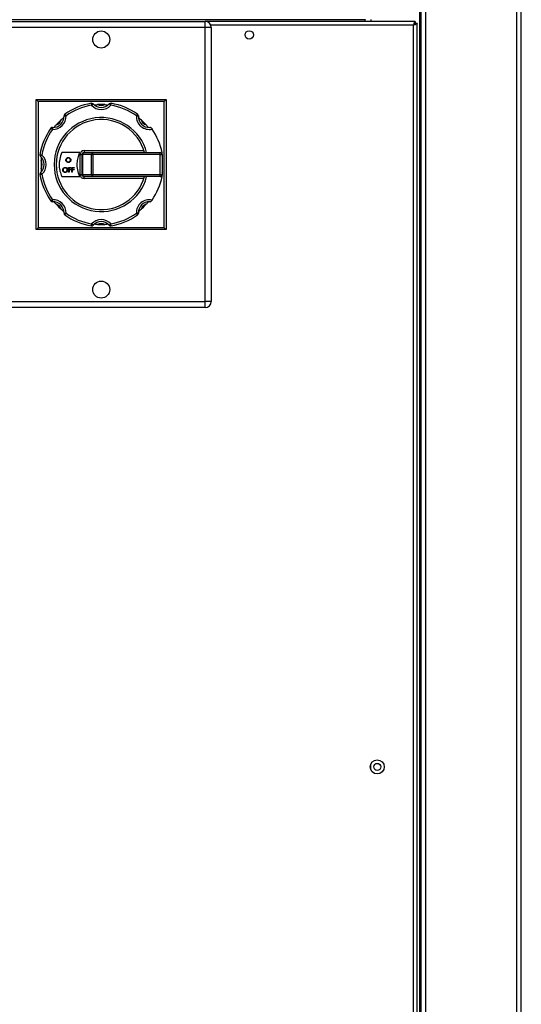
# Model space of a CAD drawing. Units: millimetres. Extents: x 1612 to 9154, y 993 to 6083.
# Drawn here: x 4415 to 4666, y 3701 to 4193 of the extents above; entities that cross this region are included whole.
import ezdxf

# ---------------------------------------------------------------- set-up
doc = ezdxf.new("R2010")
doc.units = ezdxf.units.MM

msp = doc.modelspace()

# ---------------------------------------------------------------- linework, layer by layer
at = {"linetype": 'Continuous', "lineweight": 25}
for p, q in [((4614.82, 2691.57), (4614.82, 4631.57)), ((4615.58, 2691.57), (4615.58, 4631.57)), ((4617.84, 2691.57), (4617.84, 4631.57)), ((4663.32, 2691.57), (4663.32, 4631.57)), ((4665.58, 2691.57), (4665.58, 4631.57)), ((4587.55, 4193.37), (4397.76, 4193.37)), ((4403.56, 4192.57), (4507.56, 4192.57)), ((4507.56, 4189.57), (4507.56, 4192.57)), ((4612.55, 4192.57), (4507.56, 4192.57)), ((4587.55, 4193.57), (4587.55, 4193.37)), ((4587.55, 4192.57), (4587.55, 4193.37)), ((4590.34, 4193.57), (4590.34, 4192.57)), ((4612.55, 4192.57), (4612.55, 4191.57)), ((4507.56, 4189.57), (4403.56, 4189.57)), ((4507.56, 4052.57), (4507.56, 4189.57)), ((4510.56, 4189.57), (4507.56, 4189.57)), ((4611.76, 4190.77), (4510.31, 4190.77)), ((4510.56, 4189.57), (4510.56, 4052.57)), ((4611.76, 3279.37), (4611.76, 4190.77)), ((4613.56, 4191.56), (4612.56, 4191.56)), ((4613.56, 3278.58), (4613.56, 4191.56)), ((4423.06, 4088.57), (4423.06, 4153.57)), ((4423.06, 4153.57), (4488.06, 4153.57)), ((4488.06, 4153.57), (4488.06, 4088.57)), ((4424.06, 4152.57), (4424.06, 4089.57)), ((4487.06, 4152.57), (4424.06, 4152.57)), ((4487.06, 4089.57), (4487.06, 4152.57)), ((4444.86, 4127.07), (4435.85, 4127.07)), ((4444.97, 4126.07), (4445.97, 4126.07)), ((4444.97, 4116.07), (4444.97, 4126.07)), ((4445.97, 4126.07), (4446.26, 4126.07)), ((4445.97, 4116.07), (4445.97, 4126.07)), ((4450.68, 4126.07), (4446.26, 4126.07)), ((4446.26, 4126.07), (4446.26, 4116.07)), ((4446.97, 4128.07), (4476.94, 4128.07)), ((4446.97, 4128.07), (4446.97, 4127.07)), ((4446.97, 4127.07), (4451.39, 4127.07)), ((4450.68, 4116.07), (4450.68, 4126.07)), ((4450.68, 4126.07), (4451.39, 4126.07)), ((4451.39, 4126.07), (4451.39, 4127.07)), ((4451.39, 4127.07), (4484.97, 4127.07)), ((4484.97, 4126.07), (4451.39, 4126.07)), ((4451.39, 4126.07), (4451.39, 4116.07)), ((4484.97, 4126.07), (4484.97, 4127.07)), ((4484.97, 4116.07), (4484.97, 4126.07)), ((4484.97, 4126.07), (4485.97, 4126.07)), ((4485.97, 4126.07), (4485.97, 4116.07)), ((4439.29, 4119.59), (4440.45, 4119.59)), ((4439.29, 4117.21), (4439.29, 4119.59)), ((4439.5, 4119.35), (4439.5, 4118.61)), ((4440.45, 4119.35), (4439.5, 4119.35)), ((4439.5, 4118.61), (4440.45, 4118.61)), ((4440.45, 4119.59), (4440.45, 4119.35)), ((4440.45, 4118.61), (4440.45, 4118.37)), ((4440.87, 4119.59), (4442.03, 4119.59)), ((4440.87, 4117.21), (4440.87, 4119.59)), ((4441.09, 4119.35), (4441.09, 4118.61)), ((4442.03, 4119.35), (4441.09, 4119.35)), ((4441.09, 4118.61), (4442.03, 4118.61)), ((4442.03, 4119.59), (4442.03, 4119.35)), ((4442.03, 4118.61), (4442.03, 4118.37)), ((4435.85, 4115.07), (4444.86, 4115.07)), ((4439.5, 4117.21), (4439.29, 4117.21)), ((4439.5, 4118.37), (4439.5, 4117.21)), ((4440.45, 4118.37), (4439.5, 4118.37)), ((4441.09, 4117.21), (4440.87, 4117.21)), ((4441.09, 4118.37), (4441.09, 4117.21)), ((4442.03, 4118.37), (4441.09, 4118.37)), ((4444.97, 4116.07), (4445.97, 4116.07)), ((4445.97, 4116.07), (4446.26, 4116.07)), ((4446.26, 4116.07), (4450.68, 4116.07)), ((4451.39, 4115.07), (4446.97, 4115.07)), ((4446.97, 4114.07), (4446.97, 4115.07)), ((4476.94, 4114.07), (4446.97, 4114.07)), ((4450.68, 4116.07), (4451.39, 4116.07)), ((4451.39, 4115.07), (4451.39, 4116.07)), ((4451.39, 4116.07), (4484.97, 4116.07)), ((4484.97, 4115.07), (4451.39, 4115.07)), ((4484.97, 4115.07), (4484.97, 4116.07)), ((4484.97, 4116.07), (4485.97, 4116.07)), ((4424.06, 4089.57), (4487.06, 4089.57)), ((4488.06, 4088.57), (4423.06, 4088.57)), ((4403.56, 4052.57), (4507.56, 4052.57)), ((4507.56, 4049.57), (4403.56, 4049.57)), ((4507.56, 4049.57), (4507.56, 4052.57)), ((4510.56, 4052.57), (4507.56, 4052.57)), ((4590.34, 3818.7), (4590.34, 3821.44))]:
    msp.add_line(p, q, dxfattribs=at)
at = {"linetype": 'Continuous', "lineweight": 25, "flags": 128}
for points in [[(4424.06, 4152.57), (4423.88, 4152.74), (4423.72, 4152.91), (4423.56, 4153.07), (4423.42, 4153.21), (4423.29, 4153.33), (4423.19, 4153.43), (4423.12, 4153.51), (4423.07, 4153.55), (4423.06, 4153.57)], [(4488.06, 4153.57), (4488.04, 4153.55), (4488, 4153.51), (4487.92, 4153.43), (4487.82, 4153.33), (4487.7, 4153.21), (4487.56, 4153.07), (4487.4, 4152.91), (4487.23, 4152.74), (4487.06, 4152.57)], [(4450.63, 4151.67), (4450.63, 4151.65), (4450.64, 4151.6), (4450.65, 4151.51), (4450.67, 4151.38), (4450.7, 4151.23), (4450.73, 4151.06), (4450.76, 4150.88), (4450.79, 4150.69)], [(4450.79, 4150.69), (4450.93, 4150.82), (4451.07, 4150.94), (4451.2, 4151.06), (4451.31, 4151.16), (4451.4, 4151.25), (4451.47, 4151.31), (4451.51, 4151.35), (4451.52, 4151.36)], [(4460.33, 4150.69), (4460.19, 4150.82), (4460.05, 4150.94), (4459.92, 4151.06), (4459.81, 4151.16), (4459.72, 4151.25), (4459.65, 4151.31), (4459.61, 4151.35), (4459.59, 4151.36)], [(4460.33, 4150.69), (4460.36, 4150.88), (4460.39, 4151.06), (4460.42, 4151.23), (4460.44, 4151.38), (4460.46, 4151.51), (4460.48, 4151.6), (4460.49, 4151.65), (4460.49, 4151.67)], [(4436.99, 4145.34), (4437.01, 4145.34), (4437.07, 4145.35), (4437.16, 4145.35), (4437.28, 4145.35), (4437.43, 4145.36), (4437.61, 4145.37), (4437.79, 4145.38), (4437.99, 4145.39)], [(4437.4, 4146.2), (4437.42, 4146.18), (4437.45, 4146.13), (4437.5, 4146.06), (4437.58, 4145.96), (4437.66, 4145.84), (4437.77, 4145.7), (4437.88, 4145.54), (4437.99, 4145.39)], [(4473.13, 4145.39), (4473.24, 4145.54), (4473.35, 4145.7), (4473.45, 4145.84), (4473.54, 4145.96), (4473.61, 4146.06), (4473.67, 4146.13), (4473.7, 4146.18), (4473.71, 4146.2)], [(4473.13, 4145.39), (4473.32, 4145.38), (4473.51, 4145.37), (4473.68, 4145.36), (4473.83, 4145.35), (4473.96, 4145.35), (4474.05, 4145.35), (4474.11, 4145.34), (4474.13, 4145.34)], [(4430.43, 4139.22), (4430.45, 4139.21), (4430.49, 4139.18), (4430.57, 4139.12), (4430.67, 4139.05), (4430.79, 4138.96), (4430.93, 4138.86), (4431.08, 4138.75), (4431.24, 4138.64)], [(4431.28, 4139.64), (4431.28, 4139.62), (4431.28, 4139.56), (4431.28, 4139.47), (4431.27, 4139.34), (4431.26, 4139.19), (4431.26, 4139.02), (4431.25, 4138.83), (4431.24, 4138.64)], [(4424.95, 4126), (4424.97, 4126), (4425.03, 4125.99), (4425.12, 4125.97), (4425.24, 4125.95), (4425.39, 4125.93), (4425.56, 4125.9), (4425.75, 4125.87), (4425.94, 4125.84)], [(4425.26, 4125.1), (4425.28, 4125.12), (4425.32, 4125.16), (4425.38, 4125.23), (4425.46, 4125.32), (4425.56, 4125.43), (4425.68, 4125.56), (4425.81, 4125.7), (4425.94, 4125.84)], [(4424.95, 4116.14), (4424.97, 4116.14), (4425.03, 4116.15), (4425.12, 4116.16), (4425.24, 4116.18), (4425.39, 4116.21), (4425.56, 4116.23), (4425.75, 4116.26), (4425.94, 4116.3)], [(4425.26, 4117.03), (4425.28, 4117.02), (4425.32, 4116.98), (4425.38, 4116.91), (4425.46, 4116.82), (4425.56, 4116.7), (4425.68, 4116.58), (4425.81, 4116.44), (4425.94, 4116.3)], [(4430.43, 4102.91), (4430.45, 4102.92), (4430.49, 4102.96), (4430.57, 4103.01), (4430.67, 4103.08), (4430.79, 4103.17), (4430.93, 4103.27), (4431.08, 4103.38), (4431.24, 4103.5)], [(4431.28, 4102.5), (4431.28, 4102.52), (4431.28, 4102.58), (4431.28, 4102.67), (4431.27, 4102.79), (4431.26, 4102.94), (4431.26, 4103.12), (4431.25, 4103.3), (4431.24, 4103.5)], [(4436.99, 4096.79), (4437.01, 4096.79), (4437.07, 4096.79), (4437.16, 4096.79), (4437.28, 4096.78), (4437.43, 4096.77), (4437.61, 4096.77), (4437.79, 4096.76), (4437.99, 4096.75)], [(4437.4, 4095.94), (4437.42, 4095.96), (4437.45, 4096), (4437.5, 4096.08), (4437.58, 4096.18), (4437.66, 4096.3), (4437.77, 4096.44), (4437.88, 4096.59), (4437.99, 4096.75)], [(4474.13, 4096.79), (4474.11, 4096.79), (4474.05, 4096.79), (4473.96, 4096.79), (4473.83, 4096.78), (4473.68, 4096.77), (4473.51, 4096.77), (4473.32, 4096.76), (4473.13, 4096.75)], [(4473.71, 4095.94), (4473.7, 4095.96), (4473.67, 4096), (4473.61, 4096.08), (4473.54, 4096.18), (4473.45, 4096.3), (4473.35, 4096.44), (4473.24, 4096.59), (4473.13, 4096.75)], [(4424.06, 4089.57), (4423.86, 4089.37), (4423.68, 4089.18), (4423.5, 4089.01), (4423.35, 4088.86), (4423.23, 4088.74), (4423.13, 4088.64), (4423.08, 4088.59), (4423.06, 4088.57)], [(4450.63, 4090.46), (4450.63, 4090.48), (4450.64, 4090.54), (4450.65, 4090.63), (4450.67, 4090.75), (4450.7, 4090.9), (4450.73, 4091.07), (4450.76, 4091.26), (4450.79, 4091.45)], [(4451.52, 4090.77), (4451.51, 4090.79), (4451.47, 4090.82), (4451.4, 4090.89), (4451.31, 4090.97), (4451.2, 4091.07), (4451.07, 4091.19), (4450.93, 4091.32), (4450.79, 4091.45)], [(4459.59, 4090.77), (4459.61, 4090.79), (4459.65, 4090.82), (4459.72, 4090.89), (4459.81, 4090.97), (4459.92, 4091.07), (4460.05, 4091.19), (4460.19, 4091.32), (4460.33, 4091.45)], [(4460.49, 4090.46), (4460.49, 4090.48), (4460.48, 4090.54), (4460.46, 4090.63), (4460.44, 4090.75), (4460.42, 4090.9), (4460.39, 4091.07), (4460.36, 4091.26), (4460.33, 4091.45)], [(4488.06, 4088.57), (4488.04, 4088.59), (4487.98, 4088.64), (4487.89, 4088.74), (4487.77, 4088.86), (4487.61, 4089.01), (4487.44, 4089.18), (4487.25, 4089.37), (4487.06, 4089.57)]]:
    msp.add_lwpolyline(points, dxfattribs=at)
at = {"linetype": 'Continuous', "lineweight": 25}
for centre, radius in [((4455.56, 4183.57), 4.25), ((4529.56, 4185.87), 2.1), ((4455.56, 4058.57), 4.25), ((4593.56, 3820.07), 3.5), ((4593.58, 3820.07), 1.75)]:
    msp.add_circle(centre, radius, dxfattribs=at)
for centre, radius, start, end in [((4507.56, 4189.57), 3, 0, 90), ((4455.56, 4121.07), 31, 99.1527, 125.8473), ((4455.56, 4121.07), 30, 99.1527, 125.8473), ((4450.79, 4150.69), 1, 42.5602, 99.1527), ((4455.56, 4155.07), 6.48, 222.5602, 317.4398), ((4455.56, 4155.07), 5.48, 222.5602, 317.4398), ((4455.56, 4121.07), 30, 86.3852, 93.6148), ((4455.56, 4155.07), 4.48, 245.0185, 294.9815), ((4460.33, 4150.69), 1, 80.8473, 137.4398), ((4455.56, 4121.07), 30, 54.1527, 80.8473), ((4455.56, 4121.07), 31, 54.1527, 80.8473), ((4431.52, 4145.11), 6.48, 267.5602, 2.4398), ((4431.52, 4145.11), 5.48, 267.5602, 2.4398), ((4455.56, 4121.07), 23.5, 14.7925, 345.2075), ((4431.52, 4145.11), 4.48, 290.0185, 339.9815), ((4455.56, 4121.07), 30, 131.3852, 138.6148), ((4455.56, 4121.07), 22.5, 15.466, 344.534), ((4437.99, 4145.39), 1, 125.8473, 182.4398), ((4479.6, 4145.11), 6.48, 177.5602, 282.4591), ((4473.13, 4145.39), 1, 357.5602, 54.1527), ((4479.6, 4145.11), 5.48, 177.5602, 272.4398), ((4479.6, 4145.11), 4.48, 200.0185, 249.9815), ((4455.56, 4121.07), 30, 41.3852, 48.6148), ((4455.56, 4121.07), 31, 144.1527, 170.8473), ((4455.56, 4121.07), 30, 144.1527, 170.8473), ((4431.24, 4138.64), 1, 87.5602, 144.1527), ((4455.56, 4121.07), 31, 11.1599, 34.8526), ((4425.94, 4125.84), 1, 170.8473, 227.4398), ((4421.56, 4121.07), 5.48, 312.5602, 47.4398), ((4421.56, 4121.07), 6.48, 312.5602, 47.4398), ((4446.97, 4126.07), 2, 90, 180), ((4446.97, 4126.07), 1, 90, 180), ((4447.15, 4126.19), 0.893, 101.4206, 188.0489), ((4451.56, 4126.19), 0.893, 101.422, 188.0498), ((4484.97, 4126.07), 1, 0, 90), ((4455.56, 4121.07), 31, 9.1527, 11.1599), ((4485.18, 4125.84), 1, 322.7286, 9.1527), ((4455.56, 4121.07), 30, 176.3852, 183.6148), ((4421.56, 4121.07), 4.48, 335.0185, 24.9815), ((4425.94, 4116.3), 1, 132.5602, 189.1527), ((4455.56, 4121.07), 31, 189.1527, 215.8473), ((4455.56, 4121.07), 30, 189.1527, 215.8473), ((4446.97, 4116.07), 2, 180, 270), ((4446.97, 4116.07), 1, 180, 270), ((4447.15, 4115.94), 0.893, 171.9519, 258.5786), ((4451.56, 4115.94), 0.893, 171.951, 258.5772), ((4455.56, 4121.07), 31, 325.1474, 348.8401), ((4484.97, 4116.07), 1, 270, 0), ((4485.18, 4116.3), 1, 350.8473, 37.2714), ((4455.56, 4121.07), 31, 348.8401, 350.8473), ((4431.24, 4103.5), 1, 215.8473, 272.4398), ((4431.52, 4097.03), 6.48, 357.5602, 92.4398), ((4431.52, 4097.03), 5.48, 357.5602, 92.4398), ((4431.52, 4097.03), 4.48, 20.0185, 69.9815), ((4455.56, 4121.07), 30, 221.3852, 228.6148), ((4479.6, 4097.03), 6.48, 77.5409, 182.4398), ((4479.6, 4097.03), 5.48, 87.5602, 182.4398), ((4479.6, 4097.03), 4.48, 110.0185, 159.9815), ((4455.56, 4121.07), 30, 311.3852, 318.6148), ((4437.99, 4096.75), 1, 177.5602, 234.1527), ((4455.56, 4121.07), 31, 234.1527, 260.8473), ((4455.56, 4121.07), 30, 234.1527, 260.8473), ((4455.56, 4121.07), 30, 279.1527, 305.8473), ((4455.56, 4121.07), 31, 279.1527, 305.8473), ((4473.13, 4096.75), 1, 305.8473, 2.4398), ((4450.79, 4091.45), 1, 260.8473, 317.4398), ((4455.56, 4087.07), 6.48, 42.5602, 137.4398), ((4455.56, 4087.07), 5.48, 42.5602, 137.4398), ((4455.56, 4087.07), 4.48, 65.0185, 114.9815), ((4455.56, 4121.07), 30, 266.3852, 273.6148), ((4460.33, 4091.45), 1, 222.5602, 279.1527), ((4507.56, 4052.57), 3, 270, 0)]:
    msp.add_arc(centre, radius, start, end, dxfattribs=at)
for points, knots in [([(4611.76, 4190.77), (4611.82, 4190.98), (4611.93, 4191.4), (4612.11, 4191.95), (4612.29, 4192.36), (4612.43, 4192.55), (4612.52, 4192.56), (4612.55, 4192.57)], [0, 0, 0, 0, 0.222941, 0.445909, 0.668885, 0.891855, 1, 1, 1, 1]), ([(4611.76, 4190.77), (4611.83, 4190.88), (4611.97, 4191.11), (4612.18, 4191.37), (4612.37, 4191.54), (4612.49, 4191.56), (4612.55, 4191.57)], [0, 0, 0, 0, 0.275356, 0.529396, 0.783408, 1, 1, 1, 1]), ([(4613.56, 4191.56), (4613.53, 4191.49), (4613.48, 4191.36), (4613.06, 4191.16), (4612.47, 4190.97), (4611.99, 4190.83), (4611.76, 4190.77)], [0, 0, 0, 0, 0.25, 0.499997, 0.749993, 1, 1, 1, 1]), ([(4612.56, 4191.56), (4612.55, 4191.49), (4612.52, 4191.36), (4612.34, 4191.16), (4612.07, 4190.97), (4611.86, 4190.83), (4611.76, 4190.77)], [0, 0, 0, 0, 0.25, 0.499992, 0.750011, 1, 1, 1, 1]), ([(4452.05, 4150.86), (4452.06, 4150.86), (4452.08, 4150.86), (4452.23, 4150.88), (4452.52, 4150.91), (4453.01, 4150.96), (4453.42, 4150.99), (4453.67, 4151.01)], [0, 0, 0, 0, 0.12592, 0.251416, 0.418282, 0.656424, 1, 1, 1, 1]), ([(4457.45, 4151.01), (4457.72, 4150.99), (4458.13, 4150.96), (4458.62, 4150.91), (4458.89, 4150.88), (4459.04, 4150.86), (4459.06, 4150.86), (4459.07, 4150.86)], [0, 0, 0, 0, 0.385679, 0.582812, 0.749253, 0.880132, 1, 1, 1, 1]), ([(4435.72, 4143.58), (4435.93, 4143.76), (4436.24, 4144.03), (4436.62, 4144.34), (4436.83, 4144.5), (4436.95, 4144.6), (4436.97, 4144.61), (4436.97, 4144.62)], [0, 0, 0, 0, 0.385677, 0.582807, 0.749251, 0.880127, 1, 1, 1, 1]), ([(4474.14, 4144.62), (4474.15, 4144.61), (4474.17, 4144.6), (4474.29, 4144.5), (4474.51, 4144.32), (4474.9, 4144), (4475.21, 4143.74), (4475.39, 4143.58)], [0, 0, 0, 0, 0.125922, 0.251408, 0.418292, 0.656424, 1, 1, 1, 1]), ([(4432.01, 4139.65), (4432.01, 4139.66), (4432.03, 4139.68), (4432.12, 4139.8), (4432.3, 4140.02), (4432.62, 4140.41), (4432.89, 4140.72), (4433.05, 4140.9)], [0, 0, 0, 0, 0.125919, 0.251414, 0.418288, 0.656417, 1, 1, 1, 1]), ([(4478.07, 4140.9), (4478.25, 4140.69), (4478.52, 4140.38), (4478.83, 4140), (4478.99, 4139.8), (4479.09, 4139.67), (4479.1, 4139.66), (4479.11, 4139.65)], [0, 0, 0, 0, 0.385683, 0.582804, 0.749251, 0.880128, 1, 1, 1, 1]), ([(4480.69, 4139.22), (4480.61, 4139.31), (4480.42, 4139.51), (4480.12, 4139.62), (4479.91, 4139.64), (4479.83, 4139.64), (4479.83, 4139.64)], [0, 0, 0, 0, 0.309549, 0.732568, 0.9952, 1, 1, 1, 1]), ([(4480.69, 4139.22), (4480.76, 4139.12), (4480.86, 4138.98), (4480.97, 4138.83), (4481, 4138.78)], [0, 0, 0, 0, 0.713279, 1, 1, 1, 1]), ([(4425.62, 4122.96), (4425.64, 4123.23), (4425.67, 4123.64), (4425.71, 4124.13), (4425.74, 4124.4), (4425.76, 4124.55), (4425.76, 4124.57), (4425.76, 4124.58)], [0, 0, 0, 0, 0.385686, 0.582809, 0.749254, 0.880128, 1, 1, 1, 1]), ([(4435.85, 4127.07), (4435.44, 4125.96), (4434.64, 4123.8), (4434.45, 4120.57), (4434.86, 4117.64), (4435.51, 4115.94), (4435.85, 4115.07)], [0, 0, 0, 0, 0.285223, 0.558109, 0.774281, 1, 1, 1, 1]), ([(4437.88, 4123.36), (4437.9, 4123.54), (4437.95, 4123.91), (4438.27, 4124.33), (4438.69, 4124.58), (4438.98, 4124.61), (4439.12, 4124.62)], [0, 0, 0, 0, 0.279733, 0.559325, 0.779685, 1, 1, 1, 1]), ([(4439.14, 4122.12), (4438.95, 4122.14), (4438.58, 4122.18), (4438.17, 4122.52), (4437.92, 4122.92), (4437.9, 4123.21), (4437.88, 4123.36)], [0, 0, 0, 0, 0.27966, 0.559356, 0.779649, 1, 1, 1, 1]), ([(4439.13, 4124.38), (4438.98, 4124.36), (4438.68, 4124.32), (4438.33, 4124.05), (4438.13, 4123.72), (4438.11, 4123.48), (4438.1, 4123.36)], [0, 0, 0, 0, 0.279617, 0.559339, 0.779616, 1, 1, 1, 1]), ([(4438.1, 4123.36), (4438.11, 4123.21), (4438.15, 4122.91), (4438.44, 4122.59), (4438.78, 4122.39), (4439.01, 4122.37), (4439.13, 4122.36)], [0, 0, 0, 0, 0.279413, 0.559077, 0.779476, 1, 1, 1, 1]), ([(4439.12, 4124.62), (4439.31, 4124.6), (4439.68, 4124.56), (4440.1, 4124.22), (4440.35, 4123.81), (4440.37, 4123.52), (4440.39, 4123.37)], [0, 0, 0, 0, 0.279767, 0.559366, 0.77958, 1, 1, 1, 1]), ([(4440.17, 4123.37), (4440.15, 4123.52), (4440.12, 4123.82), (4439.83, 4124.15), (4439.48, 4124.34), (4439.25, 4124.37), (4439.13, 4124.38)], [0, 0, 0, 0, 0.279464, 0.55886, 0.779518, 1, 1, 1, 1]), ([(4439.13, 4122.36), (4439.28, 4122.38), (4439.58, 4122.41), (4439.93, 4122.67), (4440.14, 4123.01), (4440.16, 4123.25), (4440.17, 4123.37)], [0, 0, 0, 0, 0.2798348, 0.5593764, 0.7796537, 1, 1, 1, 1]), ([(4440.39, 4123.37), (4440.37, 4123.19), (4440.32, 4122.82), (4439.98, 4122.41), (4439.57, 4122.15), (4439.28, 4122.13), (4439.14, 4122.12)], [0, 0, 0, 0, 0.279641, 0.559343, 0.779592, 1, 1, 1, 1]), ([(4444.86, 4115.07), (4444.45, 4116.17), (4443.65, 4118.34), (4443.47, 4121.56), (4443.88, 4124.49), (4444.53, 4126.2), (4444.86, 4127.07)], [0, 0, 0, 0, 0.285096, 0.557954, 0.774173, 1, 1, 1, 1]), ([(4425.76, 4117.56), (4425.76, 4117.57), (4425.76, 4117.59), (4425.74, 4117.74), (4425.71, 4118.03), (4425.66, 4118.52), (4425.63, 4118.93), (4425.62, 4119.18)], [0, 0, 0, 0, 0.125919, 0.251417, 0.418282, 0.656424, 1, 1, 1, 1]), ([(4436.3, 4118.39), (4436.32, 4118.57), (4436.36, 4118.94), (4436.69, 4119.36), (4437.1, 4119.61), (4437.39, 4119.64), (4437.53, 4119.65)], [0, 0, 0, 0, 0.279736, 0.559339, 0.779681, 1, 1, 1, 1]), ([(4437.55, 4117.15), (4437.37, 4117.17), (4437, 4117.21), (4436.59, 4117.55), (4436.33, 4117.96), (4436.31, 4118.25), (4436.3, 4118.39)], [0, 0, 0, 0, 0.279666, 0.559356, 0.779636, 1, 1, 1, 1]), ([(4437.54, 4119.41), (4437.39, 4119.39), (4437.09, 4119.35), (4436.75, 4119.08), (4436.54, 4118.75), (4436.52, 4118.51), (4436.51, 4118.39)], [0, 0, 0, 0, 0.279625, 0.559355, 0.779628, 1, 1, 1, 1]), ([(4436.51, 4118.39), (4436.53, 4118.24), (4436.56, 4117.94), (4436.85, 4117.62), (4437.19, 4117.42), (4437.42, 4117.4), (4437.54, 4117.39)], [0, 0, 0, 0, 0.279425, 0.559073, 0.779481, 1, 1, 1, 1]), ([(4437.53, 4119.65), (4437.72, 4119.63), (4438.09, 4119.59), (4438.51, 4119.26), (4438.76, 4118.84), (4438.79, 4118.55), (4438.8, 4118.4)], [0, 0, 0, 0, 0.279768, 0.559366, 0.779566, 1, 1, 1, 1]), ([(4438.59, 4118.4), (4438.57, 4118.55), (4438.53, 4118.86), (4438.24, 4119.18), (4437.9, 4119.37), (4437.66, 4119.4), (4437.54, 4119.41)], [0, 0, 0, 0, 0.279462, 0.55887, 0.779502, 1, 1, 1, 1]), ([(4437.54, 4117.39), (4437.69, 4117.41), (4438, 4117.44), (4438.35, 4117.71), (4438.55, 4118.05), (4438.57, 4118.28), (4438.59, 4118.4)], [0, 0, 0, 0, 0.279832, 0.5594, 0.779653, 1, 1, 1, 1]), ([(4438.8, 4118.4), (4438.78, 4118.22), (4438.74, 4117.85), (4438.4, 4117.44), (4437.99, 4117.19), (4437.7, 4117.16), (4437.55, 4117.15)], [0, 0, 0, 0, 0.279628, 0.559345, 0.779604, 1, 1, 1, 1]), ([(4433.05, 4101.23), (4432.87, 4101.44), (4432.6, 4101.75), (4432.29, 4102.13), (4432.12, 4102.34), (4432.03, 4102.46), (4432.01, 4102.48), (4432.01, 4102.48)], [0, 0, 0, 0, 0.385692, 0.58282, 0.749254, 0.880128, 1, 1, 1, 1]), ([(4479.11, 4102.48), (4479.1, 4102.47), (4479.09, 4102.46), (4478.99, 4102.34), (4478.81, 4102.11), (4478.5, 4101.73), (4478.23, 4101.42), (4478.07, 4101.23)], [0, 0, 0, 0, 0.125917, 0.251416, 0.418288, 0.656409, 1, 1, 1, 1]), ([(4479.83, 4102.5), (4479.83, 4102.5), (4479.91, 4102.5), (4480.12, 4102.51), (4480.42, 4102.62), (4480.61, 4102.83), (4480.69, 4102.91)], [0, 0, 0, 0, 0.0048, 0.267431, 0.69045, 1, 1, 1, 1]), ([(4481, 4103.35), (4480.92, 4103.24), (4480.81, 4103.09), (4480.71, 4102.95), (4480.69, 4102.91)], [0, 0, 0, 0, 0.713314, 1, 1, 1, 1]), ([(4436.97, 4097.52), (4436.97, 4097.52), (4436.95, 4097.54), (4436.83, 4097.63), (4436.6, 4097.81), (4436.22, 4098.13), (4435.91, 4098.4), (4435.72, 4098.56)], [0, 0, 0, 0, 0.125919, 0.251414, 0.418279, 0.656417, 1, 1, 1, 1]), ([(4475.39, 4098.56), (4475.19, 4098.38), (4474.87, 4098.11), (4474.49, 4097.8), (4474.29, 4097.63), (4474.16, 4097.53), (4474.15, 4097.52), (4474.14, 4097.52)], [0, 0, 0, 0, 0.385693, 0.582804, 0.749253, 0.880128, 1, 1, 1, 1]), ([(4453.67, 4091.13), (4453.39, 4091.15), (4452.98, 4091.18), (4452.49, 4091.22), (4452.23, 4091.25), (4452.07, 4091.27), (4452.06, 4091.27), (4452.05, 4091.27)], [0, 0, 0, 0, 0.385687, 0.58281, 0.749256, 0.88013, 1, 1, 1, 1]), ([(4459.07, 4091.27), (4459.06, 4091.27), (4459.04, 4091.27), (4458.88, 4091.25), (4458.6, 4091.22), (4458.1, 4091.17), (4457.69, 4091.14), (4457.45, 4091.13)], [0, 0, 0, 0, 0.125919, 0.251414, 0.418266, 0.656403, 1, 1, 1, 1])]:
    msp.add_open_spline(points, degree=3, knots=knots, dxfattribs=at)

doc.saveas('drawing.dxf')
